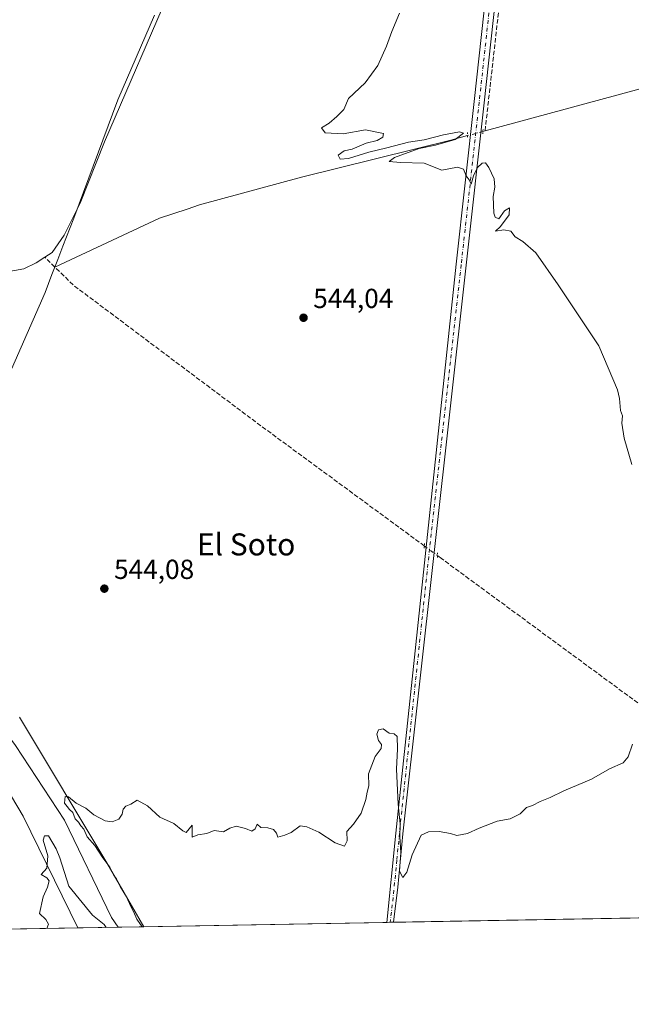
# Model space of a CAD drawing. Units: metres. Extents: x 621052 to 624514, y 4731806 to 4734180.
# Drawn here: x 622635 to 622857, y 4731806 to 4732164 of the extents above; entities that cross this region are included whole.
import ezdxf
from ezdxf.enums import TextEntityAlignment as Align

# ---------------------------------------------------------------- set-up
doc = ezdxf.new("R2010")
doc.units = ezdxf.units.M
doc.header["$MEASUREMENT"] = 0
for name, pattern in [('DGN Style 3', [2.307223458686699, 1.648016756204785, -0.6592067024819142]), ('DGN Style 4', [2.6384748266838614, 1.318413404963828, -0.6592067024819142, 0.001648016756204785, -0.6592067024819142]), ('DGN Style 5', [1.1536117293433497, 0.4944050268614355, -0.6592067024819142])]:
    doc.linetypes.add(name, pattern=pattern)
for name, color, linetype, lineweight in [('Arbolado forestal CxS', 92, 'Continuous', 0), ('Comarca CxS', 21, 'Continuous', 0), ('Comunidad Autónoma CxS', 142, 'Continuous', 0), ('Corriente artificial lineal', 4, 'DGN Style 3', 13), ('Corriente artificial lineal oculto', 135, 'DGN Style 4', 13), ('Corriente natural lineal', 142, 'Continuous', 13), ('Corriente natural lineal oculto', 9, 'DGN Style 4', 13), ('Cultivos herbáceos CxS', 92, 'Continuous', 0), ('Curva de nivel normal', 30, 'Continuous', 0), ('Entidad de ámbito territorial', 7, 'Continuous', 0), ('Entidad de ámbito territorial CxS', 92, 'Continuous', 0), ('Municipio CxS', 4, 'Continuous', 0), ('Pista no pavimentada Cxs', 111, 'Continuous', 0), ('Pista no pavimentada eje', 91, 'DGN Style 4', 0), ('Provincia CxS', 1, 'Continuous', 0), ('Puente lineal', 2, 'DGN Style 5', 0), ('Punto de cota en terreno', 7, 'Continuous', 0), ('Rótulo de punto de cota en terreno', 7, 'Continuous', 0), ('Texto cartográfico', 7, 'Continuous', 0)]:
    doc.layers.add(name, color=color, linetype=linetype, lineweight=lineweight)
doc.styles.add('Style-Arial', font='txt')

# ---------------------------------------------------------------- blocks, each defined once
blk = doc.blocks.new('*U18')
at = {"layer": 'Arbolado forestal CxS', "color": 92, "linetype": 'Continuous', "lineweight": 0}
blk.add_polyline3d([(622634.4263000004, 4731910.599099999, 542.9472999999998), (622666.2061000001, 4731857.603900001, 544.8179999999993), (622679.664, 4731834.387700001, 545.0491000000038), (622655.7056999998, 4731833.9614, 545.4575000000041), (622635.7814999997, 4731874.541099999, 544.6184000000068), (622627.1618999997, 4731888.929300001, 544.4863999999943)], dxfattribs=at)
blk = doc.blocks.new('*U19')
at = {"layer": 'Cultivos herbáceos CxS', "color": 92, "linetype": 'Continuous', "lineweight": 0}
for points in [[(624504, 4731866.850000001, 640.6494999999995), (622679.664, 4731834.387700001, 545.0491000000038), (622666.2061000001, 4731857.603900001, 544.8179999999993), (622634.4263000004, 4731910.599099999, 542.9472999999998)], [(622627.1618999997, 4731888.929300001, 544.4863999999943), (622635.7814999997, 4731874.541099999, 544.6184000000068), (622655.7056999998, 4731833.9614, 545.4575000000041), (622073.8778999997, 4731823.6084, 541.226800000004)]]:
    blk.add_polyline3d(points, dxfattribs=at)
blk = doc.blocks.new('5PATER')
at = {"layer": 'Punto de cota en terreno', "linetype": 'Continuous', "lineweight": 0}
h = blk.add_hatch(color=51, dxfattribs=at)
edge = h.paths.add_edge_path()
edge.add_ellipse((0, 0), major_axis=(-0.1095731443231308, -0.1110710700762829), ratio=0.9994222409660322, start_angle=0, end_angle=360)

msp = doc.modelspace()

# ---------------------------------------------------------------- linework, layer by layer
at = {"layer": 'Arbolado forestal CxS', "color": 92, "linetype": 'Continuous', "lineweight": 0, "extrusion": (0.1240032679461844, 0.002206858625029444, 0.9922793554809433), "elevation": 88195.07711860268, "flags": 128}
msp.add_lwpolyline([(4720005.282683722, -701245.6938229129), (4720005.282683721, -701230.9344523225)], dxfattribs=at)
at = {"layer": 'Arbolado forestal CxS', "color": 92, "linetype": 'Continuous', "lineweight": 0, "extrusion": (-0.1508687413384378, -0.002683672993572939, 0.9885501609863908), "elevation": -106102.7849455011, "flags": 128}
msp.add_lwpolyline([(-4720011.391702979, 698728.5559348782), (-4720011.391702979, 698719.1313512832)], dxfattribs=at)
at = {"layer": 'Arbolado forestal CxS', "color": 92, "linetype": 'Continuous', "lineweight": 0}
for points in [[(622679.6639, 4731834.387800001, 545.0491000000038), (622666.2061000001, 4731857.603900001, 544.8179999999993), (622634.4263000004, 4731910.599099999, 542.9472999999998)], [(622655.7056999998, 4731833.9615, 545.4575000000041), (622635.7814999997, 4731874.541099999, 544.6184000000068), (622627.1618999997, 4731888.929300001, 544.4863999999943)]]:
    msp.add_polyline3d(points, dxfattribs=at)
at = {"layer": 'Comarca CxS', "color": 21, "linetype": 'Continuous', "lineweight": 0, "flags": 128}
msp.add_lwpolyline([(621438.9500163527, 4731812.310447684), (621092.7400009175, 4731806.149982655), (621052.2000009158, 4734119.509982632), (621054.0766385758, 4734119.54339221), (623882.3299611444, 4734169.894482264), (624462.320000942, 4734180.219982633), (624475.9261999987, 4733425.0317), (624488.364099999, 4732734.692299999), (624494.7407999989, 4732380.7659), (624504.0000009415, 4731866.849982656), (624306.4700000006, 4731863.335200001), (622548.5143398338, 4731832.054048125)], close=True, dxfattribs=at)
at = {"layer": 'Comunidad Autónoma CxS', "color": 142, "linetype": 'Continuous', "lineweight": 0, "flags": 128}
msp.add_lwpolyline([(621438.9500163527, 4731812.310447684), (621092.7400009175, 4731806.149982655), (621052.2000009158, 4734119.509982632), (621054.0766385758, 4734119.54339221), (623882.3299611444, 4734169.894482264), (624462.320000942, 4734180.219982633), (624475.9261999987, 4733425.0317), (624488.364099999, 4732734.692299999), (624494.7407999989, 4732380.7659), (624504.0000009415, 4731866.849982656), (624306.4700000006, 4731863.335200001), (622548.5143398338, 4731832.054048125)], close=True, dxfattribs=at)
at = {"layer": 'Corriente artificial lineal', "color": 4, "linetype": 'DGN Style 3', "lineweight": 13, "extrusion": (0.6998910775024102, -0.08268721970723682, 0.7094471814938745), "elevation": 44995.72931323526, "flags": 128}
msp.add_lwpolyline([(4772512.374615003, -44521.02684377611), (4772595.870923122, -44520.42167202698), (4772732.535267086, -44518.14443840407)], dxfattribs=at)
at = {"layer": 'Corriente artificial lineal', "color": 4, "linetype": 'DGN Style 3', "lineweight": 13, "extrusion": (0.03284006320191973, -0.03182516822034014, 0.9989537971881587), "elevation": -129607.8945301408, "flags": 128}
msp.add_lwpolyline([(3831493.538486638, 2843075.120148276), (3831493.538486638, 2843080.221736708)], dxfattribs=at)
at = {"layer": 'Corriente artificial lineal', "color": 4, "linetype": 'DGN Style 3', "lineweight": 13, "extrusion": (0.09778956043365326, 0.1334087006279117, 0.9862247819168637), "elevation": 692724.7501275126, "flags": 128}
msp.add_lwpolyline([(2295215.35856504, -4126929.064389566), (2295291.70339834, -4126929.15609979), (2295374.352189037, -4126930.093948492), (2295383.752444391, -4126931.417321651)], dxfattribs=at)
at = {"layer": 'Corriente artificial lineal', "color": 4, "linetype": 'DGN Style 3', "lineweight": 13}
msp.add_polyline3d([(622904.9301000005, 4731883.620100001, 545.7750999999989), (622883.6601, 4731897.9901, 545.1484000000055), (622788.0301000001, 4731968.2601, 544.4042000000045), (622786.5498000003, 4731969.357799999, 544.4671999999991)], dxfattribs=at)
at = {"layer": 'Corriente artificial lineal oculto', "color": 135, "linetype": 'DGN Style 4', "lineweight": 13, "extrusion": (-0.01642686346881001, 0.01206188737796918, 0.9997923129477734), "elevation": 47390.4059672211, "flags": 128}
msp.add_lwpolyline([(-4182766.140199465, -2298183.238310786), (-4182766.140199465, -2298177.310835174)], dxfattribs=at)
at = {"layer": 'Corriente natural lineal', "color": 142, "linetype": 'Continuous', "lineweight": 13, "extrusion": (-0.1749749629978604, 0.5990594302572406, 0.7813523925501015), "elevation": 2726274.572216499, "flags": 128}
msp.add_lwpolyline([(-1924623.112501522, -3412383.371791913), (-1924561.461778344, -3412384.978290747), (-1924560.642264922, -3412384.947045259)], dxfattribs=at)
at = {"layer": 'Corriente natural lineal', "color": 142, "linetype": 'Continuous', "lineweight": 13, "extrusion": (-0.04044163659818612, -0.02567953935520164, 0.9988518585294643), "elevation": -146154.7423955736, "flags": 128}
msp.add_lwpolyline([(-3661014.038460127, 3058735.210915287), (-3661014.038460127, 3058731.453540654)], dxfattribs=at)
at = {"layer": 'Corriente natural lineal', "color": 142, "linetype": 'Continuous', "lineweight": 13}
for points in [[(622730.1001000004, 4732285.690099999, 546.5347999999941), (622723.1300999997, 4732263.210100001, 545.3926000000065), (622716.1101000002, 4732237.270099999, 545.0264000000025), (622709.9301000005, 4732218.0001, 544.9272000000057), (622690.2701000003, 4732177.420100001, 544.6230999999971), (622665.3701, 4732119.870100001, 544.2299000000058), (622656.5500999996, 4732097.5701, 543.819399999993), (622650.6700999998, 4732085.9101, 544.0035999999964), (622646.4001000002, 4732079.5701, 544.1065999999992), (622643.6704000002, 4732077.8367, 544.1904999999971)], [(622797.4505000003, 4732122.114800001, 545.2921999999963), (622791.3601000002, 4732120.470100001, 545.5527000000002), (622737.1300999997, 4732107.030099999, 545.5825999999943), (622699.9200999998, 4732096.870100001, 544.8099999999977), (622695.4901000002, 4732095.4001, 544.7320999999939), (622685.3901000004, 4732092.0601, 544.7875000000058), (622647.3300999999, 4732074.290100001, 543.9572000000044)], [(622640.5021000003, 4732075.824899999, 544.010500000004), (622636.1109999996, 4732073.697699999, 543.7286000000023), (622629.2718000002, 4732072.403200001, 543.7084000000032), (622608.7362000003, 4732065.6372, 542.7073999999993), (622603.9033000004, 4732064.428900001, 542.4694000000018), (622601.8161000004, 4732063.3058, 542.2452000000048), (622596.2012, 4732058.6524, 541.7805999999982), (622594.0920000002, 4732057.582699999, 541.3794000000053), (622590.9726, 4732057.066199999, 541.4802999999956), (622582.4896, 4732056.622099999, 541.4533999999985), (622572.1100000005, 4732053.5286, 541.3233000000037), (622563.2772000004, 4732052.272500001, 540.1285999999964), (622555.8487999998, 4732047.438300001, 539.6453000000038), (622554.1415999997, 4732045.4769, 539.6226000000024), (622552.0804000003, 4732041.768999999, 539.1736999999994), (622548.9676999999, 4732038.943499999, 539.4903000000049), (622547.0532000001, 4732039.1314, 539.6582000000053), (622542.8198999995, 4732038.6022, 539.9716000000044), (622532.0800999999, 4732040.270099999, 539.3371999999945)], [(622670.3487999998, 4731834.221999999, 543.6269999999931), (622667.9600999998, 4731837.780099999, 543.196299999996), (622650.8800999997, 4731873.0701, 542.9633999999933), (622632.9700999996, 4731900.3101, 541.2978000000003), (622615.9200999998, 4731923.0601, 541.1226000000024), (622608.8000999996, 4731936.2401, 540.1901999999973), (622596.7301000003, 4731957.450099999, 539.6649000000034), (622593.5401, 4731961.280099999, 540.0127999999969), (622586.8101000005, 4731966.770099999, 540.059500000003), (622576.6601, 4731973.0101, 539.4599000000017), (622571.1901000004, 4731981.390100001, 539.1968000000053), (622560.4101, 4732001.790100001, 538.9753999999957), (622532.0800999999, 4732040.270099999, 539.3371999999945)]]:
    msp.add_polyline3d(points, dxfattribs=at)
at = {"layer": 'Corriente natural lineal oculto', "color": 9, "linetype": 'DGN Style 4', "lineweight": 13, "extrusion": (-0.04032198179263252, -0.01057757958783527, 0.9991307484981021), "elevation": -74622.00754427515, "flags": 128}
msp.add_lwpolyline([(-4419218.373049167, 1801615.459243519), (-4419218.373049167, 1801609.613197835)], dxfattribs=at)
at = {"layer": 'Cultivos herbáceos CxS', "color": 92, "linetype": 'Continuous', "lineweight": 0, "extrusion": (-0.02644334283071793, -0.0004705317010011669, 0.999650202930933), "elevation": -18149.18002724793, "flags": 128}
msp.add_lwpolyline([(-4720007.275882676, 707255.4805326964), (-4720007.275882676, 706623.9735166675)], dxfattribs=at)
at = {"layer": 'Cultivos herbáceos CxS', "color": 92, "linetype": 'Continuous', "lineweight": 0, "extrusion": (-0.00880196431648652, -0.000156626729574429, 0.9999612496953264), "elevation": -5676.90794898177, "flags": 128}
msp.add_lwpolyline([(622748.769641321, 4731835.130085005), (622660.3401135654, 4731833.556584986)], dxfattribs=at)
at = {"layer": 'Cultivos herbáceos CxS', "color": 92, "linetype": 'Continuous', "lineweight": 0, "extrusion": (0.07959429973806842, 0.001415571458989365, 0.9968263357308791), "elevation": 56811.13739214941, "flags": 128}
msp.add_lwpolyline([(4720013.721737677, -704525.8672236953), (4720013.721737676, -704524.6035139298)], dxfattribs=at)
at = {"layer": 'Cultivos herbáceos CxS', "color": 92, "linetype": 'Continuous', "lineweight": 0, "extrusion": (0.07966663614791968, 0.001416745466503761, 0.9968205555249944), "elevation": 56861.73834765152, "flags": 128}
msp.add_lwpolyline([(4720014.719385967, -704516.3650061251), (4720014.719385967, -704515.1011887297)], dxfattribs=at)
at = {"layer": 'Cultivos herbáceos CxS', "color": 92, "linetype": 'Continuous', "lineweight": 0, "extrusion": (-0.01673147315201173, -0.0002977160423938346, 0.9998599747821301), "elevation": -11281.30898092448, "flags": 128}
msp.add_lwpolyline([(-4720007.405453091, 706651.1785589429), (-4720007.405453091, 706567.7143636887)], dxfattribs=at)
at = {"layer": 'Cultivos herbáceos CxS', "color": 92, "linetype": 'Continuous', "lineweight": 0}
for points in [[(622679.6639, 4731834.387800001, 545.0491000000038), (622666.2061000001, 4731857.603900001, 544.8179999999993), (622634.4263000004, 4731910.599099999, 542.9472999999998)], [(622655.7056999998, 4731833.9615, 545.4575000000041), (622635.7814999997, 4731874.541099999, 544.6184000000068), (622627.1618999997, 4731888.929300001, 544.4863999999943)]]:
    msp.add_polyline3d(points, dxfattribs=at)
at = {"layer": 'Curva de nivel normal', "color": 30, "linetype": 'Continuous', "lineweight": 0, "elevation": 545, "flags": 128}
for points in [[(622857.2999999998, 4732002.520099999), (622854.5099999999, 4732012.030099999), (622853.6699999999, 4732017.4801), (622853.8300000001, 4732020.130100001), (622853.1699999999, 4732022.140100001), (622852.8399999999, 4732026.4801), (622852, 4732029.6601), (622845.29, 4732045.590100001), (622830.4199999999, 4732067.890100001), (622822.3099999996, 4732079.470100001), (622817.5800000001, 4732083.620100001), (622814.7699999996, 4732085.2501), (622813.1900000004, 4732087.290100001), (622810.6799999997, 4732087.890100001), (622807.6200000001, 4732087.390100001), (622809.5099999999, 4732089.0001), (622812.6500000004, 4732093.2601), (622812.7300000006, 4732095.780099999), (622810.9800000006, 4732094.690099999), (622808.9199999999, 4732091.780099999), (622807.5199999996, 4732092.470100001), (622807.0099999999, 4732093.860099999), (622806.7699999996, 4732099.960100001), (622807.4000000004, 4732103.3101), (622807.1399999997, 4732106.340100001), (622805.2599999999, 4732110.550100001), (622804.0300000003, 4732112.170100001), (622802.8200000003, 4732112.0801), (622801.0599999996, 4732110.450099999), (622799.6299999999, 4732107.4801), (622798.8200000003, 4732104.440099999), (622798.04, 4732105.960100001), (622797.0099999999, 4732107.5001), (622796.0099999999, 4732109.9001), (622793.8200000003, 4732110.5801), (622788.1699999999, 4732109.520099999), (622781.6600000003, 4732112.140100001), (622773.1500000004, 4732112.3101), (622769.0199999996, 4732112.6601), (622770.8799999999, 4732114.110099999), (622779.8600000005, 4732117.4301), (622785.8200000003, 4732118.6501), (622792.9800000006, 4732120.630100001), (622796.0599999996, 4732122.9801), (622794.6200000001, 4732123.4901), (622788.7199999997, 4732122.340100001), (622781.6600000003, 4732120.5601), (622776.0499999998, 4732119.710100001), (622768.0999999996, 4732117.640100001), (622761.5599999996, 4732116.110099999), (622754.2000000002, 4732113.800100001), (622751.1900000004, 4732113.5701), (622750.4500000002, 4732115.040100001), (622752.5499999998, 4732116.5101), (622755.5499999998, 4732117.190099999), (622760.6600000003, 4732119.350099999), (622764.6600000003, 4732120.340100001), (622766.7199999997, 4732121.5001), (622766.8899999997, 4732122.8201), (622760.3200000003, 4732124.2601), (622752.1900000004, 4732122.800100001), (622745.6600000003, 4732123.0701), (622744.3700000001, 4732124.9901), (622747.1299999999, 4732126.670100001), (622749.8799999999, 4732129.0801), (622752.4500000002, 4732131.600099999), (622754.1600000003, 4732135.600099999), (622760.2800000003, 4732141.270099999), (622764.9000000004, 4732147.600099999), (622768.04, 4732154.600099999), (622769.9600000001, 4732159.940099999), (622772.7400000002, 4732166.600099999)], [(622679.1632000003, 4731834.378799999), (622677.1200000001, 4731837.090100001), (622675.9400000004, 4731839.9001), (622674.9400000004, 4731841.780099999), (622673.4199999999, 4731845.2601), (622671.1600000003, 4731849.0101), (622669.8099999996, 4731851.780099999), (622668.6500000004, 4731853.280099999), (622667.3399999999, 4731855.970100001), (622664.7999999998, 4731859.4301), (622661.8899999997, 4731863.850099999), (622659.1399999997, 4731867.100099999), (622657.8499999996, 4731869.800100001), (622656.7999999998, 4731871.100099999), (622655.9800000006, 4731872.340100001), (622654.7199999997, 4731873.6501), (622653.8600000005, 4731875.9001), (622652.6900000004, 4731876.9801), (622651.79, 4731878.0801), (622650.9000000004, 4731879.350099999), (622651.0800000001, 4731881.6801), (622652.25, 4731881.6501), (622655.1399999997, 4731879.3201), (622658.6699999999, 4731877.470100001), (622661.54, 4731875.0701), (622665.6799999997, 4731872.9301), (622668.2199999997, 4731872.520099999), (622670.6799999997, 4731873.460100001), (622671.8899999997, 4731875.290100001), (622672.1699999999, 4731877.140100001), (622673.1600000003, 4731878.200099999), (622674.9900000002, 4731878.920100001), (622677.3200000003, 4731880.4001), (622681.04, 4731878.3201), (622685.5199999996, 4731874.220100001), (622690.5899999999, 4731871.870100001), (622693.8799999999, 4731869.190099999), (622695.0700000003, 4731868.5801), (622697.3200000003, 4731871.340100001), (622697.25, 4731866.9901), (622699.3200000003, 4731867.7501), (622702.6600000003, 4731868.3201), (622705.3200000003, 4731869.380100001), (622708.6600000003, 4731868.920100001), (622710.9900000002, 4731870.1801), (622713.3200000003, 4731870.960100001), (622716.6600000003, 4731870.1501), (622718.9600000001, 4731869.1501), (622720.2599999999, 4731869.950099999), (622720.9900000002, 4731871.720100001), (622722.25, 4731870.440099999), (622724.7800000003, 4731870.390100001), (622726.8399999999, 4731869.780099999), (622727.9699999997, 4731868.370100001), (622728.4600000001, 4731866.960100001), (622730.9900000002, 4731867.630100001), (622733.3200000003, 4731868.670100001), (622736.5700000003, 4731871.110099999), (622738.9699999997, 4731870.720100001), (622743.4100000003, 4731868.710100001), (622749.3399999999, 4731864.940099999), (622752.6900000004, 4731863.6501), (622753.7400000002, 4731865.590100001), (622753.5599999996, 4731868.960100001), (622756, 4731871.620100001), (622758.79, 4731875.620100001), (622760.4400000004, 4731880.620100001), (622760.9500000002, 4731883.290100001), (622761.5800000001, 4731885.620100001), (622761.4000000004, 4731889.960100001), (622763.9199999999, 4731896.290100001), (622766.0199999996, 4731899.210100001), (622766.2199999997, 4731900.700099999), (622765.1200000001, 4731902.050100001), (622764.5099999999, 4731904.360099999), (622765.1399999997, 4731906.030099999), (622766.7400000002, 4731906.360099999), (622768.9299999997, 4731904.8101), (622770.8200000003, 4731904.5701), (622771.8399999999, 4731903.5101), (622772, 4731899.120100001), (622771.6900000004, 4731891.620100001), (622772.2999999998, 4731878.960100001), (622772.9600000001, 4731871.620100001), (622772.9000000004, 4731867.050100001), (622773.2199999997, 4731861.340100001), (622772.7000000002, 4731854.520099999), (622773.9000000004, 4731852.2601), (622775.4000000004, 4731854.210100001), (622777.4000000004, 4731860.460100001), (622780.6600000003, 4731867.6601), (622783.3200000003, 4731868.920100001), (622787.1500000004, 4731869.020099999), (622791.2999999998, 4731868.270099999), (622793.5999999996, 4731867.5701), (622797.4600000001, 4731868.2301), (622801.7699999996, 4731870.2401), (622808.3099999996, 4731872.7501), (622812.9800000006, 4731873.620100001), (622816.6500000004, 4731875.450099999), (622818.9800000006, 4731877.720100001), (622821.1100000005, 4731878.420100001), (622823.9400000004, 4731879.9301), (622827.5800000001, 4731881.420100001), (622832.5899999999, 4731883.780099999), (622842.6100000005, 4731888.0601), (622849.1399999997, 4731891.8201), (622854.1299999999, 4731894.0101), (622855.9000000004, 4731896.100099999), (622857.4600000001, 4731900.7301)], [(622666.0105, 4731834.1448), (622665.2300000006, 4731835.220100001), (622661.0599999996, 4731838.610099999), (622652.4699999997, 4731849.090100001), (622649.1100000005, 4731859.4001), (622647.7599999999, 4731862.720100001), (622645.0800000001, 4731867.370100001), (622643.5700000003, 4731867.370100001), (622643.1200000001, 4731865.8201), (622644.8200000003, 4731860.110099999), (622644.3899999997, 4731855.6801), (622642.3300000001, 4731853.420100001), (622644.4100000003, 4731852.130100001), (622645.3099999996, 4731851.020099999), (622644.7100000001, 4731848.720100001), (622643.1200000001, 4731845.2301), (622641.7000000002, 4731839.2301), (622644.1200000001, 4731837.050100001), (622645.04, 4731835.2401), (622644.3804000001, 4731833.7601)]]:
    msp.add_lwpolyline(points, dxfattribs=at)
at = {"layer": 'Entidad de ámbito territorial', "color": 7, "linetype": 'Continuous', "lineweight": 0, "flags": 128}
msp.add_lwpolyline([(622548.5143398343, 4731832.054048126), (622554.0700000012, 4731842.833000001), (622556.128, 4731846.825000001), (622560.8750000013, 4731853.833000001), (622564.4150000019, 4731862.966), (622568.9540000004, 4731881.154), (622575.2850000014, 4731907.405000002), (622579.8770000023, 4731919.62), (622586.3950000004, 4731931.131), (622588.5680000016, 4731935.824999999), (622597.4970000023, 4731955.111000001), (622603.7880000009, 4731970.725000001), (622604.8020000008, 4731973.240000002), (622607.2819999995, 4731979.397000002), (622619.739000002, 4732010.318999998), (622643.774000001, 4732065.072000002), (622646.3030000023, 4732071.577000001), (622647.4850000023, 4732074.618000002), (622648.4420000004, 4732077.074999999), (622650.2990000015, 4732081.852999998), (622654.2770000005, 4732092.085000004), (622670.2720000015, 4732135.153000004), (622683.5860000015, 4732165.937999997)], dxfattribs=at)
at = {"layer": 'Entidad de ámbito territorial CxS', "color": 92, "linetype": 'Continuous', "lineweight": 0, "flags": 128}
msp.add_lwpolyline([(622683.5860000009, 4732165.937999999), (622670.2720000009, 4732135.153000002), (622654.2769999999, 4732092.085000002), (622650.2989999988, 4732081.852999999), (622648.4419999998, 4732077.074999998), (622647.4849999995, 4732074.618000001), (622646.3029999996, 4732071.577), (622643.7740000003, 4732065.072000002), (622619.7389999992, 4732010.318999999), (622607.281999999, 4731979.397000001), (622604.8020000001, 4731973.240000002), (622603.7880000003, 4731970.725000001), (622597.4969999995, 4731955.111000001), (622588.5680000009, 4731935.824999998), (622586.3949999998, 4731931.130999999), (622579.8769999995, 4731919.619999999), (622575.2850000008, 4731907.405), (622568.9539999999, 4731881.153999999), (622564.414999999, 4731862.965999999), (622560.8750000007, 4731853.833000001), (622556.1279999996, 4731846.825), (622554.0700000006, 4731842.833000001), (622548.5143398338, 4731832.054048125), (621438.9500163527, 4731812.310447684)], dxfattribs=at)
at = {"layer": 'Municipio CxS', "color": 4, "linetype": 'Continuous', "lineweight": 0, "flags": 128}
msp.add_lwpolyline([(621438.9500163527, 4731812.310447684), (621092.7400009175, 4731806.149982655), (621052.2000009158, 4734119.509982632), (621054.0766385758, 4734119.54339221), (623882.3299611444, 4734169.894482264), (624462.320000942, 4734180.219982633), (624475.9261999987, 4733425.0317), (624488.364099999, 4732734.692299999), (624494.7407999989, 4732380.7659), (624504.0000009415, 4731866.849982656), (624306.4700000006, 4731863.335200001), (622548.5143398338, 4731832.054048125)], close=True, dxfattribs=at)
at = {"layer": 'Pista no pavimentada Cxs', "color": 111, "linetype": 'Continuous', "lineweight": 0, "extrusion": (0.0625386026012804, 0.001112194554009352, 0.9980419260772332), "elevation": 44754.57721694933, "flags": 128}
msp.add_lwpolyline([(4720014.220581902, -705392.3039658957), (4720014.220581903, -705389.7795245197)], dxfattribs=at)
at = {"layer": 'Pista no pavimentada Cxs', "color": 111, "linetype": 'Continuous', "lineweight": 0}
for points in [[(622771.0201000003, 4733098.4801, 563.8166999999958), (622765.9700999996, 4733088.3301, 563.6388000000006), (622765.2401000002, 4733085.210100001, 563.5473000000056), (622765.9600999998, 4733080.7301, 563.3478000000032), (622770.7301000003, 4733068.170100001, 562.5077000000019), (622826.4901000002, 4732906.4301, 554.1334999999963), (622842.9001000002, 4732860.0601, 553.147100000002), (622848.2500999998, 4732843.7501, 557.0944000000018), (622850.7801000001, 4732829.880100001, 553.814400000003), (622847.0601000005, 4732730.2601, 552.5580999999949), (622838.4600999998, 4732459.9801, 548.4535000000033), (622828.0000999998, 4732364.4301, 547.7323999999935), (622818.6801000005, 4732272.670100001, 546.3855999999942), (622803.5201000003, 4732134.0801, 545.9333000000044), (622796.9700999996, 4732074.940099999, 545.1101000000053), (622773.9301000005, 4731868.140100001, 545.2305000000051), (622772.1700999998, 4731848.780099999, 545.5335999999952), (622770.6091999998, 4731836.005999999, 545.7198999999965)], [(622768.0900999998, 4731835.961200001, 545.877800000002), (622771.4401000004, 4731868.370100001, 545.323900000003), (622793.3901000004, 4732075.3301, 544.9459999999963), (622799.9401000004, 4732134.470100001, 547.8951999999991), (622815.1001000004, 4732273.050100001, 546.3053999999975), (622824.4200999998, 4732364.8101, 547.5959000000003), (622834.8601000002, 4732460.2301, 548.4431999999942), (622843.4600999998, 4732730.380100001, 552.0239000000003), (622847.1700999998, 4732829.620100001, 554.4765999999945), (622844.7500999998, 4732842.860099999, 554.9290999999939), (622839.5000999998, 4732858.890100001, 553.0724999999948), (622823.0900999998, 4732905.2501, 554.1705999999976), (622767.3300999999, 4733066.9901, 562.4576999999991), (622765.5401, 4733071.9901, 562.7958000000071), (622763.4301000005, 4733075.440099999, 563.0666999999958), (622761.5100999996, 4733077.440099999, 563.2741999999998), (622759.2500999998, 4733078.0601, 563.3515000000043), (622756.4801000003, 4733077.360099999, 563.3705000000045), (622739.9501, 4733064.5601, 563.1603000000032)], [(622838.4600999998, 4732459.9801, 548.4535000000033), (622828.0000999998, 4732364.4301, 547.7323999999935), (622818.6801000005, 4732272.670100001, 546.3855999999942), (622803.5201000003, 4732134.0801, 545.9333000000044), (622796.9700999996, 4732074.940099999, 545.1101000000053), (622773.9301000005, 4731868.140100001, 545.2305000000051), (622772.1700999998, 4731848.780099999, 545.5335999999952), (622770.6092999997, 4731836.005999999, 545.7198999999965), (622768.0900999998, 4731835.961100001, 545.877800000002), (622771.4401000004, 4731868.370100001, 545.323900000003), (622793.3901000004, 4732075.3301, 544.9459999999963), (622799.9401000004, 4732134.470100001, 547.8951999999991), (622815.1001000004, 4732273.050100001, 546.3053999999975), (622824.4200999998, 4732364.8101, 547.5959000000003), (622834.8601000002, 4732460.2301, 548.4431999999942)]]:
    msp.add_polyline3d(points, dxfattribs=at)
at = {"layer": 'Pista no pavimentada eje', "color": 91, "linetype": 'DGN Style 4', "lineweight": 0}
msp.add_polyline3d([(622758.6288999999, 4733090.431500001, 563.7595000000001), (622763.3026999999, 4733081.242699999, 563.4299000000028), (622769.0301000001, 4733067.5801, 562.4899000000005), (622824.7901, 4732905.840100001, 554.152900000001), (622841.2001, 4732859.475099999, 553.0917999999947), (622843.8251, 4732851.460100001, 553.0047999999952), (622846.5000999998, 4732843.3051, 556.0657999999967), (622847.7100999998, 4732836.6851, 557.8386000000028), (622848.9751000004, 4732829.7501, 553.9242999999988), (622847.1151000002, 4732779.940099999, 552.4008999999933), (622845.2600999996, 4732730.3201, 552.2908000000025), (622840.9600999998, 4732595.245100001, 551.1208000000044), (622836.6601, 4732460.1051, 548.4655000000057), (622831.4301000005, 4732412.3301, 547.9195000000036), (622826.2100999998, 4732364.620100001, 547.6891999999935), (622816.8901000004, 4732272.860099999, 546.3888000000006), (622801.7301000003, 4732134.2751, 546.5543999999937), (622795.1801000005, 4732075.1351, 545.0289000000049), (622783.6601, 4731971.735099999, 544.6205999999949), (622772.6851000005, 4731868.255100001, 545.2795000000042), (622771.8051000005, 4731858.575099999, 545.4217999999964), (622770.1300999997, 4731842.370100001, 545.6747999999934), (622769.3496000003, 4731835.9836, 545.7988000000041)], dxfattribs=at)
at = {"layer": 'Provincia CxS', "color": 1, "linetype": 'Continuous', "lineweight": 0, "flags": 128}
msp.add_lwpolyline([(621438.9500163527, 4731812.310447684), (621092.7400009175, 4731806.149982655), (621052.2000009158, 4734119.509982632), (621054.0766385758, 4734119.54339221), (623882.3299611444, 4734169.894482264), (624462.320000942, 4734180.219982633), (624475.9261999987, 4733425.0317), (624488.364099999, 4732734.692299999), (624494.7407999989, 4732380.7659), (624504.0000009415, 4731866.849982656), (624306.4700000006, 4731863.335200001), (622548.5143398338, 4731832.054048125)], close=True, dxfattribs=at)
at = {"layer": 'Puente lineal', "color": 2, "linetype": 'DGN Style 5', "lineweight": 0, "extrusion": (-0.9864379228423182, 0.01181701020319034, 0.1637088349735291), "elevation": -558342.0323879634, "flags": 128}
msp.add_lwpolyline([(-4739243.970868142, 93209.57152855395), (-4739242.840589856, 93209.47097191427), (-4739241.990531055, 93209.47208695764)], dxfattribs=at)
at = {"layer": 'Puente lineal', "color": 2, "linetype": 'DGN Style 5', "lineweight": 0, "extrusion": (0.1076174816206288, -0.02531262831608743, 0.9938700863278689), "elevation": -52215.70562804758, "flags": 128}
msp.add_lwpolyline([(4749015.902744585, 474348.5572757942), (4749015.138885609, 474348.3971734622), (4749014.304596533, 474348.2307393993)], dxfattribs=at)
at = {"layer": 'Puente lineal', "color": 2, "linetype": 'DGN Style 5', "lineweight": 0, "extrusion": (0.7933781042753691, -0.08090098277695944, 0.6033292754724768), "elevation": 111608.7276563992, "flags": 128}
msp.add_lwpolyline([(4770740.172478553, -83752.85430752469), (4770739.286873848, -83752.83737945906), (4770738.18037519, -83752.82446397207)], dxfattribs=at)
at = {"layer": 'Puente lineal', "color": 2, "linetype": 'DGN Style 5', "lineweight": 0, "extrusion": (-0.9428566081741698, -0.03969912635581092, 0.3308253251927449), "elevation": -774873.3268452897, "flags": 128}
msp.add_lwpolyline([(-4701582.083854115, 272220.4786219454), (-4701581.073906856, 272220.4105912749), (-4701580.053968448, 272220.341289003)], dxfattribs=at)

# ---------------------------------------------------------------- block references
at = {"layer": 'Arbolado forestal CxS', "color": 92, "linetype": 'Continuous', "lineweight": 0}
msp.add_blockref('*U18', (0, 0), dxfattribs=at)
at = {"layer": 'Cultivos herbáceos CxS', "color": 92, "linetype": 'Continuous', "lineweight": 0}
msp.add_blockref('*U19', (0, 0), dxfattribs=at)
at = {"layer": 'Punto de cota en terreno', "color": 7, "linetype": 'Continuous', "lineweight": 0, "xscale": 10, "yscale": 10, "zscale": 10}
for p in [(622737.8200000003, 4732055.859999999, 544.0399999999936), (622665.3499999996, 4731957.33, 544.0800000000017)]:
    msp.add_blockref('5PATER', p, dxfattribs=at)

# ---------------------------------------------------------------- texts
at = {"layer": 'Rótulo de punto de cota en terreno', "color": 7, "linetype": 'Continuous', "lineweight": 0, "style": 'Style-Arial'}
for s, p in [('544,04', (622741.3477999996, 4732059.387800001)), ('544,08', (622668.8777999999, 4731960.857799999))]:
    msp.add_text(s, height=7.000000000000002, dxfattribs=at).set_placement(p)
at = {"layer": 'Texto cartográfico', "color": 7, "linetype": 'Continuous', "lineweight": 0, "style": 'Style-Arial'}
msp.add_text('El Soto', height=8, dxfattribs=at).set_placement((622716.9311439022, 4731973.420150001), align=Align.MIDDLE_CENTER)

doc.saveas('drawing.dxf')
